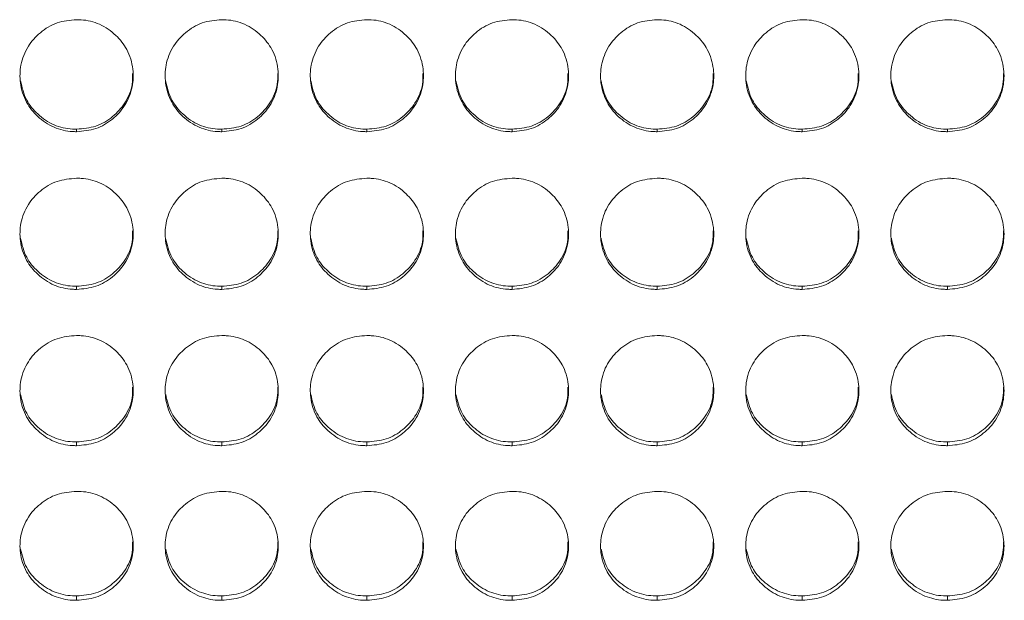
# Model space of a CAD drawing. Units: millimetres. Extents: x 3328 to 3625, y 1837 to 2053.
# Drawn here: x 3490 to 3496, y 1959 to 1962 of the extents above; entities that cross this region are included whole.
import ezdxf

# ---------------------------------------------------------------- set-up
doc = ezdxf.new("R2010")
doc.units = ezdxf.units.MM
doc.layers.add('Греерс', color=7, linetype='Continuous', lineweight=15)

# ---------------------------------------------------------------- blocks, each defined once
blk = doc.blocks.new('ЗВ-100В_спереди')
at = {"layer": 'Греерс', "color": 7, "linetype": 'Continuous', "lineweight": 15}
for p, q in [((283.35, 123.33), (283.35, 123.462)), ((291.05, 123.33), (291.05, 123.462)), ((298.75, 123.33), (298.75, 123.462)), ((306.45, 123.33), (306.45, 123.462)), ((314.15, 123.33), (314.15, 123.462)), ((321.85, 123.33), (321.85, 123.462)), ((329.55, 123.33), (329.55, 123.462)), ((283.35, 114.962), (283.35, 115.127)), ((291.05, 114.962), (291.05, 115.127)), ((298.75, 114.962), (298.75, 115.127)), ((306.45, 114.962), (306.45, 115.127)), ((314.15, 114.962), (314.15, 115.127)), ((321.85, 114.962), (321.85, 115.127)), ((329.55, 114.962), (329.55, 115.127)), ((283.35, 106.668), (283.35, 106.866)), ((291.05, 106.668), (291.05, 106.866)), ((298.75, 106.668), (298.75, 106.866)), ((306.45, 106.668), (306.45, 106.866)), ((314.15, 106.668), (314.15, 106.866)), ((321.85, 106.668), (321.85, 106.866)), ((329.55, 106.668), (329.55, 106.866)), ((283.35, 98.463), (283.35, 98.694)), ((291.05, 98.463), (291.05, 98.694)), ((298.75, 98.463), (298.75, 98.694)), ((306.45, 98.463), (306.45, 98.694)), ((314.15, 98.463), (314.15, 98.694)), ((321.85, 98.463), (321.85, 98.694)), ((329.55, 98.463), (329.55, 98.694))]:
    blk.add_line(p, q, dxfattribs=at)
for points, knots in [([(283.35, 129.274), (282.997, 129.242), (282.298, 129.18), (281.409, 128.631), (280.718, 127.865), (280.351, 126.916), (280.322, 125.872), (280.62, 124.9), (281.274, 124.086), (282.116, 123.511), (282.872, 123.34), (283.278, 123.332), (283.35, 123.33)], [0, 0, 0, 0, 0.111687, 0.221032, 0.324022, 0.438974, 0.539903, 0.656589, 0.758737, 0.870442, 0.976869, 1, 1, 1, 1]), ([(283.35, 123.33), (283.699, 123.36), (284.389, 123.42), (285.273, 123.957), (285.968, 124.713), (286.344, 125.658), (286.381, 126.702), (286.091, 127.678), (285.442, 128.498), (284.605, 129.084), (283.843, 129.265), (283.428, 129.273), (283.35, 129.274)], [0, 0, 0, 0, 0.11021, 0.218365, 0.321285, 0.436598, 0.537447, 0.654079, 0.756376, 0.867718, 0.974942, 1, 1, 1, 1]), ([(291.05, 129.274), (290.697, 129.242), (289.998, 129.18), (289.109, 128.631), (288.418, 127.865), (288.051, 126.916), (288.022, 125.872), (288.32, 124.9), (288.974, 124.086), (289.816, 123.511), (290.572, 123.34), (290.978, 123.332), (291.05, 123.33)], [0, 0, 0, 0, 0.111687, 0.221032, 0.32402, 0.438973, 0.539902, 0.656589, 0.758737, 0.870442, 0.976869, 1, 1, 1, 1]), ([(291.05, 123.33), (291.399, 123.36), (292.089, 123.42), (292.973, 123.957), (293.668, 124.713), (294.044, 125.658), (294.081, 126.702), (293.791, 127.678), (293.142, 128.498), (292.305, 129.084), (291.543, 129.265), (291.128, 129.273), (291.05, 129.274)], [0, 0, 0, 0, 0.11021, 0.218365, 0.321285, 0.436598, 0.537447, 0.654079, 0.756376, 0.867718, 0.974942, 1, 1, 1, 1]), ([(298.75, 129.274), (298.397, 129.242), (297.698, 129.18), (296.809, 128.631), (296.118, 127.865), (295.751, 126.916), (295.722, 125.872), (296.02, 124.9), (296.674, 124.086), (297.516, 123.511), (298.272, 123.34), (298.678, 123.332), (298.75, 123.33)], [0, 0, 0, 0, 0.111684, 0.221032, 0.32402, 0.438973, 0.539902, 0.656589, 0.758737, 0.870442, 0.976869, 1, 1, 1, 1]), ([(298.75, 123.33), (299.099, 123.36), (299.789, 123.42), (300.673, 123.957), (301.368, 124.713), (301.744, 125.658), (301.781, 126.702), (301.491, 127.678), (300.842, 128.498), (300.005, 129.084), (299.243, 129.265), (298.828, 129.273), (298.75, 129.274)], [0, 0, 0, 0, 0.11021, 0.218365, 0.321285, 0.436598, 0.537447, 0.654079, 0.756376, 0.867718, 0.974942, 1, 1, 1, 1]), ([(306.45, 129.274), (306.097, 129.242), (305.398, 129.18), (304.509, 128.631), (303.818, 127.865), (303.451, 126.916), (303.422, 125.872), (303.72, 124.9), (304.374, 124.086), (305.216, 123.511), (305.972, 123.34), (306.378, 123.332), (306.45, 123.33)], [0, 0, 0, 0, 0.111684, 0.221032, 0.32402, 0.438973, 0.539902, 0.656589, 0.758737, 0.870442, 0.976869, 1, 1, 1, 1]), ([(306.45, 123.33), (306.799, 123.36), (307.489, 123.42), (308.373, 123.957), (309.068, 124.713), (309.444, 125.658), (309.481, 126.702), (309.191, 127.678), (308.542, 128.498), (307.705, 129.084), (306.943, 129.265), (306.528, 129.273), (306.45, 129.274)], [0, 0, 0, 0, 0.11021, 0.218365, 0.321285, 0.436598, 0.537447, 0.654079, 0.756376, 0.867718, 0.974942, 1, 1, 1, 1]), ([(314.15, 129.274), (313.797, 129.242), (313.098, 129.18), (312.209, 128.631), (311.518, 127.865), (311.151, 126.916), (311.122, 125.872), (311.42, 124.9), (312.074, 124.086), (312.916, 123.511), (313.672, 123.34), (314.078, 123.332), (314.15, 123.33)], [0, 0, 0, 0, 0.111687, 0.221035, 0.324023, 0.438976, 0.539904, 0.65659, 0.75874, 0.870445, 0.976869, 1, 1, 1, 1]), ([(314.15, 123.33), (314.499, 123.36), (315.189, 123.42), (316.073, 123.957), (316.768, 124.713), (317.144, 125.658), (317.181, 126.702), (316.891, 127.678), (316.242, 128.498), (315.405, 129.084), (314.643, 129.265), (314.228, 129.273), (314.15, 129.274)], [0, 0, 0, 0, 0.11021, 0.218365, 0.321288, 0.436599, 0.537448, 0.654082, 0.756379, 0.867721, 0.974945, 1, 1, 1, 1]), ([(321.85, 129.274), (321.497, 129.242), (320.798, 129.18), (319.909, 128.631), (319.218, 127.865), (318.851, 126.916), (318.822, 125.872), (319.12, 124.9), (319.774, 124.086), (320.616, 123.511), (321.372, 123.34), (321.778, 123.332), (321.85, 123.33)], [0, 0, 0, 0, 0.111687, 0.221035, 0.324023, 0.438976, 0.539904, 0.656591, 0.75874, 0.870445, 0.976872, 1, 1, 1, 1]), ([(321.85, 123.33), (322.199, 123.36), (322.889, 123.42), (323.773, 123.957), (324.468, 124.713), (324.844, 125.658), (324.881, 126.702), (324.591, 127.678), (323.942, 128.498), (323.105, 129.084), (322.343, 129.265), (321.928, 129.273), (321.85, 129.274)], [0, 0, 0, 0, 0.11021, 0.218365, 0.321288, 0.436599, 0.537448, 0.654082, 0.756379, 0.867721, 0.974945, 1, 1, 1, 1]), ([(329.55, 129.274), (329.197, 129.242), (328.498, 129.18), (327.609, 128.631), (326.918, 127.865), (326.551, 126.916), (326.522, 125.872), (326.82, 124.9), (327.474, 124.086), (328.316, 123.511), (329.072, 123.34), (329.478, 123.332), (329.55, 123.33)], [0, 0, 0, 0, 0.111687, 0.221035, 0.324023, 0.438975, 0.539904, 0.65659, 0.75874, 0.870445, 0.976872, 1, 1, 1, 1]), ([(329.55, 123.33), (329.899, 123.36), (330.589, 123.42), (331.473, 123.957), (332.168, 124.713), (332.544, 125.658), (332.581, 126.702), (332.291, 127.678), (331.642, 128.498), (330.805, 129.084), (330.043, 129.265), (329.628, 129.273), (329.55, 129.274)], [0, 0, 0, 0, 0.11021, 0.218365, 0.321288, 0.436599, 0.537448, 0.654082, 0.756379, 0.867721, 0.974945, 1, 1, 1, 1]), ([(283.35, 123.462), (283.7, 123.492), (284.393, 123.552), (285.282, 124.091), (285.967, 124.849), (286.33, 125.678), (286.321, 126.23), (286.318, 126.423)], [0, 0, 0, 0, 0.221751, 0.439039, 0.645605, 0.875587, 1, 1, 1, 1]), ([(291.05, 123.462), (291.4, 123.492), (292.093, 123.552), (292.982, 124.091), (293.667, 124.849), (294.03, 125.678), (294.021, 126.23), (294.018, 126.423)], [0, 0, 0, 0, 0.221751, 0.439039, 0.645605, 0.875587, 1, 1, 1, 1]), ([(298.75, 123.462), (299.1, 123.492), (299.793, 123.552), (300.682, 124.091), (301.367, 124.849), (301.73, 125.678), (301.721, 126.23), (301.718, 126.423)], [0, 0, 0, 0, 0.22175, 0.439038, 0.645608, 0.875587, 1, 1, 1, 1]), ([(306.45, 123.462), (306.8, 123.492), (307.493, 123.552), (308.382, 124.091), (309.067, 124.849), (309.43, 125.678), (309.421, 126.23), (309.418, 126.423)], [0, 0, 0, 0, 0.22175, 0.439038, 0.645608, 0.875587, 1, 1, 1, 1]), ([(314.15, 123.462), (314.5, 123.492), (315.193, 123.552), (316.082, 124.091), (316.767, 124.849), (317.13, 125.678), (317.121, 126.23), (317.118, 126.423)], [0, 0, 0, 0, 0.22175, 0.439038, 0.645608, 0.875587, 1, 1, 1, 1]), ([(321.85, 123.462), (322.2, 123.492), (322.893, 123.552), (323.782, 124.091), (324.467, 124.849), (324.83, 125.678), (324.821, 126.23), (324.818, 126.423)], [0, 0, 0, 0, 0.2217566, 0.4390385, 0.6456085, 0.8755874, 1, 1, 1, 1]), ([(329.55, 123.462), (329.9, 123.492), (330.593, 123.552), (331.482, 124.091), (332.167, 124.849), (332.53, 125.678), (332.521, 126.23), (332.518, 126.423)], [0, 0, 0, 0, 0.221756, 0.439042, 0.645607, 0.875588, 1, 1, 1, 1]), ([(280.374, 126.031), (280.456, 125.679), (280.61, 125.016), (281.282, 124.213), (282.116, 123.642), (282.872, 123.471), (283.278, 123.463), (283.35, 123.462)], [0, 0, 0, 0, 0.251774, 0.473354, 0.716932, 0.94957, 1, 1, 1, 1]), ([(288.074, 126.031), (288.156, 125.679), (288.31, 125.016), (288.982, 124.213), (289.816, 123.642), (290.572, 123.471), (290.978, 123.463), (291.05, 123.462)], [0, 0, 0, 0, 0.251774, 0.473354, 0.716932, 0.94957, 1, 1, 1, 1]), ([(295.774, 126.031), (295.856, 125.679), (296.01, 125.016), (296.682, 124.213), (297.516, 123.642), (298.272, 123.471), (298.678, 123.463), (298.75, 123.462)], [0, 0, 0, 0, 0.251774, 0.473359, 0.716932, 0.94957, 1, 1, 1, 1]), ([(303.474, 126.031), (303.556, 125.679), (303.71, 125.016), (304.382, 124.213), (305.216, 123.642), (305.972, 123.471), (306.378, 123.463), (306.45, 123.462)], [0, 0, 0, 0, 0.251774, 0.473359, 0.716932, 0.94957, 1, 1, 1, 1]), ([(311.174, 126.031), (311.256, 125.679), (311.41, 125.016), (312.082, 124.213), (312.916, 123.642), (313.672, 123.471), (314.078, 123.463), (314.15, 123.462)], [0, 0, 0, 0, 0.251774, 0.473359, 0.716932, 0.94957, 1, 1, 1, 1]), ([(318.874, 126.031), (318.956, 125.679), (319.111, 125.016), (319.782, 124.213), (320.616, 123.642), (321.372, 123.471), (321.778, 123.463), (321.85, 123.462)], [0, 0, 0, 0, 0.251777, 0.473358, 0.716931, 0.94957, 1, 1, 1, 1]), ([(326.574, 126.031), (326.656, 125.679), (326.81, 125.016), (327.482, 124.213), (328.316, 123.642), (329.072, 123.471), (329.478, 123.463), (329.55, 123.462)], [0, 0, 0, 0, 0.251777, 0.473358, 0.716931, 0.94957, 1, 1, 1, 1]), ([(283.35, 120.862), (282.997, 120.831), (282.298, 120.768), (281.409, 120.224), (280.718, 119.462), (280.351, 118.521), (280.322, 117.484), (280.62, 116.519), (281.274, 115.712), (282.116, 115.141), (282.872, 114.971), (283.278, 114.963), (283.35, 114.962)], [0, 0, 0, 0, 0.111687, 0.221032, 0.324022, 0.438974, 0.539902, 0.656589, 0.758737, 0.870442, 0.976869, 1, 1, 1, 1]), ([(283.35, 114.962), (283.699, 114.991), (284.389, 115.051), (285.273, 115.583), (285.968, 116.334), (286.344, 117.271), (286.381, 118.307), (286.091, 119.277), (285.442, 120.091), (284.605, 120.673), (283.843, 120.853), (283.428, 120.86), (283.35, 120.862)], [0, 0, 0, 0, 0.11021, 0.218364, 0.321285, 0.436598, 0.537447, 0.654079, 0.756376, 0.867718, 0.974942, 1, 1, 1, 1]), ([(291.05, 120.862), (290.697, 120.831), (289.998, 120.768), (289.109, 120.224), (288.418, 119.462), (288.051, 118.521), (288.022, 117.484), (288.32, 116.519), (288.974, 115.712), (289.816, 115.141), (290.572, 114.971), (290.978, 114.963), (291.05, 114.962)], [0, 0, 0, 0, 0.111687, 0.221032, 0.32402, 0.438973, 0.539902, 0.656589, 0.758737, 0.870442, 0.976869, 1, 1, 1, 1]), ([(291.05, 114.962), (291.399, 114.991), (292.089, 115.051), (292.973, 115.583), (293.668, 116.334), (294.044, 117.271), (294.081, 118.307), (293.791, 119.277), (293.142, 120.091), (292.305, 120.673), (291.543, 120.853), (291.128, 120.86), (291.05, 120.862)], [0, 0, 0, 0, 0.11021, 0.218364, 0.321285, 0.436598, 0.537447, 0.654079, 0.756376, 0.867718, 0.974942, 1, 1, 1, 1]), ([(298.75, 120.862), (298.397, 120.831), (297.698, 120.768), (296.809, 120.224), (296.118, 119.462), (295.751, 118.521), (295.722, 117.484), (296.02, 116.519), (296.674, 115.712), (297.516, 115.141), (298.272, 114.971), (298.678, 114.963), (298.75, 114.962)], [0, 0, 0, 0, 0.111684, 0.221032, 0.32402, 0.438973, 0.539902, 0.656589, 0.758737, 0.870442, 0.976869, 1, 1, 1, 1]), ([(298.75, 114.962), (299.099, 114.991), (299.789, 115.051), (300.673, 115.583), (301.368, 116.334), (301.744, 117.271), (301.781, 118.307), (301.491, 119.277), (300.842, 120.091), (300.005, 120.673), (299.243, 120.853), (298.828, 120.86), (298.75, 120.862)], [0, 0, 0, 0, 0.11021, 0.218364, 0.321285, 0.436598, 0.537447, 0.654079, 0.756376, 0.867718, 0.974942, 1, 1, 1, 1]), ([(306.45, 120.862), (306.097, 120.831), (305.398, 120.768), (304.509, 120.224), (303.818, 119.462), (303.451, 118.521), (303.422, 117.484), (303.72, 116.519), (304.374, 115.712), (305.216, 115.141), (305.972, 114.971), (306.378, 114.963), (306.45, 114.962)], [0, 0, 0, 0, 0.111684, 0.221032, 0.32402, 0.438973, 0.539902, 0.656589, 0.758737, 0.870442, 0.976869, 1, 1, 1, 1]), ([(306.45, 114.962), (306.799, 114.991), (307.489, 115.051), (308.373, 115.583), (309.068, 116.334), (309.444, 117.271), (309.481, 118.307), (309.191, 119.277), (308.542, 120.091), (307.705, 120.673), (306.943, 120.853), (306.528, 120.86), (306.45, 120.862)], [0, 0, 0, 0, 0.11021, 0.218364, 0.321285, 0.436598, 0.537447, 0.654079, 0.756376, 0.867718, 0.974942, 1, 1, 1, 1]), ([(314.15, 120.862), (313.797, 120.831), (313.098, 120.768), (312.209, 120.224), (311.518, 119.462), (311.151, 118.521), (311.122, 117.484), (311.42, 116.519), (312.074, 115.712), (312.916, 115.141), (313.672, 114.971), (314.078, 114.963), (314.15, 114.962)], [0, 0, 0, 0, 0.111687, 0.221035, 0.324022, 0.438976, 0.539904, 0.656591, 0.75874, 0.870445, 0.976869, 1, 1, 1, 1]), ([(314.15, 114.962), (314.499, 114.991), (315.189, 115.051), (316.073, 115.583), (316.768, 116.334), (317.144, 117.271), (317.181, 118.307), (316.891, 119.277), (316.242, 120.091), (315.405, 120.673), (314.643, 120.853), (314.228, 120.86), (314.15, 120.862)], [0, 0, 0, 0, 0.11021, 0.218365, 0.321288, 0.436599, 0.537449, 0.654082, 0.756379, 0.867721, 0.974945, 1, 1, 1, 1]), ([(321.85, 120.862), (321.497, 120.831), (320.798, 120.768), (319.909, 120.224), (319.218, 119.462), (318.851, 118.521), (318.822, 117.484), (319.12, 116.519), (319.774, 115.712), (320.616, 115.141), (321.372, 114.971), (321.778, 114.963), (321.85, 114.962)], [0, 0, 0, 0, 0.111687, 0.221035, 0.324022, 0.438976, 0.539904, 0.656591, 0.75874, 0.870445, 0.976872, 1, 1, 1, 1]), ([(321.85, 114.962), (322.199, 114.991), (322.889, 115.051), (323.773, 115.583), (324.468, 116.334), (324.844, 117.271), (324.881, 118.307), (324.591, 119.277), (323.942, 120.091), (323.105, 120.673), (322.343, 120.853), (321.928, 120.86), (321.85, 120.862)], [0, 0, 0, 0, 0.11021, 0.218365, 0.321288, 0.436599, 0.537449, 0.654082, 0.756379, 0.867721, 0.974945, 1, 1, 1, 1]), ([(329.55, 120.862), (329.197, 120.831), (328.498, 120.768), (327.609, 120.224), (326.918, 119.462), (326.551, 118.521), (326.522, 117.484), (326.82, 116.519), (327.474, 115.712), (328.316, 115.141), (329.072, 114.971), (329.478, 114.963), (329.55, 114.962)], [0, 0, 0, 0, 0.111687, 0.221035, 0.324023, 0.438975, 0.539904, 0.65659, 0.75874, 0.870445, 0.976872, 1, 1, 1, 1]), ([(329.55, 114.962), (329.899, 114.991), (330.589, 115.051), (331.473, 115.583), (332.168, 116.334), (332.544, 117.271), (332.581, 118.307), (332.291, 119.277), (331.642, 120.091), (330.805, 120.673), (330.043, 120.853), (329.628, 120.86), (329.55, 120.862)], [0, 0, 0, 0, 0.11021, 0.218365, 0.321288, 0.436599, 0.537449, 0.654082, 0.756379, 0.867721, 0.974945, 1, 1, 1, 1]), ([(283.35, 115.127), (283.7, 115.157), (284.393, 115.216), (285.282, 115.751), (285.967, 116.503), (286.33, 117.326), (286.321, 117.873), (286.318, 118.065)], [0, 0, 0, 0, 0.221751, 0.439039, 0.645606, 0.875587, 1, 1, 1, 1]), ([(291.05, 115.127), (291.4, 115.157), (292.093, 115.216), (292.982, 115.751), (293.667, 116.503), (294.03, 117.326), (294.021, 117.873), (294.018, 118.065)], [0, 0, 0, 0, 0.221751, 0.439039, 0.645606, 0.875587, 1, 1, 1, 1]), ([(298.75, 115.127), (299.1, 115.157), (299.793, 115.216), (300.682, 115.751), (301.367, 116.503), (301.73, 117.326), (301.721, 117.873), (301.718, 118.065)], [0, 0, 0, 0, 0.22175, 0.439038, 0.645609, 0.875588, 1, 1, 1, 1]), ([(306.45, 115.127), (306.8, 115.157), (307.493, 115.216), (308.382, 115.751), (309.067, 116.503), (309.43, 117.326), (309.421, 117.873), (309.418, 118.065)], [0, 0, 0, 0, 0.22175, 0.439038, 0.645609, 0.875588, 1, 1, 1, 1]), ([(314.15, 115.127), (314.5, 115.157), (315.193, 115.216), (316.082, 115.751), (316.767, 116.503), (317.13, 117.326), (317.121, 117.873), (317.118, 118.065)], [0, 0, 0, 0, 0.22175, 0.439038, 0.645609, 0.875588, 1, 1, 1, 1]), ([(321.85, 115.127), (322.2, 115.157), (322.893, 115.216), (323.782, 115.751), (324.467, 116.503), (324.83, 117.326), (324.821, 117.873), (324.818, 118.065)], [0, 0, 0, 0, 0.221757, 0.439039, 0.645609, 0.875588, 1, 1, 1, 1]), ([(329.55, 115.127), (329.9, 115.157), (330.593, 115.216), (331.482, 115.751), (332.167, 116.503), (332.53, 117.326), (332.521, 117.873), (332.518, 118.065)], [0, 0, 0, 0, 0.221756, 0.439043, 0.645608, 0.875588, 1, 1, 1, 1]), ([(280.375, 117.673), (280.457, 117.324), (280.611, 116.668), (281.282, 115.872), (282.116, 115.305), (282.872, 115.136), (283.278, 115.128), (283.35, 115.127)], [0, 0, 0, 0, 0.251212, 0.472959, 0.716719, 0.949532, 1, 1, 1, 1]), ([(288.075, 117.673), (288.157, 117.324), (288.311, 116.668), (288.982, 115.872), (289.816, 115.305), (290.572, 115.136), (290.978, 115.128), (291.05, 115.127)], [0, 0, 0, 0, 0.251212, 0.472959, 0.716719, 0.949532, 1, 1, 1, 1]), ([(295.775, 117.673), (295.857, 117.324), (296.011, 116.668), (296.682, 115.872), (297.516, 115.305), (298.272, 115.136), (298.678, 115.128), (298.75, 115.127)], [0, 0, 0, 0, 0.251212, 0.472964, 0.716719, 0.949532, 1, 1, 1, 1]), ([(303.475, 117.673), (303.557, 117.324), (303.711, 116.668), (304.382, 115.872), (305.216, 115.305), (305.972, 115.136), (306.378, 115.128), (306.45, 115.127)], [0, 0, 0, 0, 0.251212, 0.472964, 0.716719, 0.949532, 1, 1, 1, 1]), ([(311.175, 117.673), (311.257, 117.324), (311.411, 116.668), (312.082, 115.872), (312.916, 115.305), (313.672, 115.136), (314.078, 115.128), (314.15, 115.127)], [0, 0, 0, 0, 0.251212, 0.472964, 0.716719, 0.949532, 1, 1, 1, 1]), ([(318.875, 117.673), (318.957, 117.324), (319.111, 116.668), (319.782, 115.872), (320.616, 115.305), (321.372, 115.136), (321.778, 115.128), (321.85, 115.127)], [0, 0, 0, 0, 0.251215, 0.472963, 0.716718, 0.949532, 1, 1, 1, 1]), ([(326.575, 117.673), (326.657, 117.324), (326.811, 116.668), (327.482, 115.872), (328.316, 115.305), (329.072, 115.136), (329.478, 115.128), (329.55, 115.127)], [0, 0, 0, 0, 0.251215, 0.472963, 0.716718, 0.949532, 1, 1, 1, 1]), ([(283.35, 112.514), (282.997, 112.483), (282.298, 112.421), (281.409, 111.881), (280.718, 111.126), (280.351, 110.193), (280.322, 109.166), (280.62, 108.21), (281.274, 107.41), (282.116, 106.845), (282.872, 106.677), (283.278, 106.669), (283.35, 106.668)], [0, 0, 0, 0, 0.111687, 0.221032, 0.324022, 0.438974, 0.539902, 0.65659, 0.758737, 0.870442, 0.976869, 1, 1, 1, 1]), ([(283.35, 106.668), (283.699, 106.697), (284.389, 106.756), (285.273, 107.283), (285.968, 108.026), (286.344, 108.955), (286.381, 109.982), (286.091, 110.942), (285.442, 111.75), (284.605, 112.326), (283.843, 112.505), (283.428, 112.512), (283.35, 112.514)], [0, 0, 0, 0, 0.11021, 0.218364, 0.321285, 0.436598, 0.537447, 0.654079, 0.756376, 0.867718, 0.974942, 1, 1, 1, 1]), ([(291.05, 112.514), (290.697, 112.483), (289.998, 112.421), (289.109, 111.881), (288.418, 111.126), (288.051, 110.193), (288.022, 109.166), (288.32, 108.21), (288.974, 107.41), (289.816, 106.845), (290.572, 106.677), (290.978, 106.669), (291.05, 106.668)], [0, 0, 0, 0, 0.111687, 0.221032, 0.32402, 0.438973, 0.539902, 0.656589, 0.758737, 0.870442, 0.976869, 1, 1, 1, 1]), ([(291.05, 106.668), (291.399, 106.697), (292.089, 106.756), (292.973, 107.283), (293.668, 108.026), (294.044, 108.955), (294.081, 109.982), (293.791, 110.942), (293.142, 111.75), (292.305, 112.326), (291.543, 112.505), (291.128, 112.512), (291.05, 112.514)], [0, 0, 0, 0, 0.11021, 0.218364, 0.321285, 0.436598, 0.537447, 0.654079, 0.756376, 0.867718, 0.974942, 1, 1, 1, 1]), ([(298.75, 112.514), (298.397, 112.483), (297.698, 112.421), (296.809, 111.881), (296.118, 111.126), (295.751, 110.193), (295.722, 109.166), (296.02, 108.21), (296.674, 107.41), (297.516, 106.845), (298.272, 106.677), (298.678, 106.669), (298.75, 106.668)], [0, 0, 0, 0, 0.111684, 0.221032, 0.32402, 0.438973, 0.539902, 0.656589, 0.758737, 0.870442, 0.976869, 1, 1, 1, 1]), ([(298.75, 106.668), (299.099, 106.697), (299.789, 106.756), (300.673, 107.283), (301.368, 108.026), (301.744, 108.955), (301.781, 109.982), (301.491, 110.942), (300.842, 111.75), (300.005, 112.326), (299.243, 112.505), (298.828, 112.512), (298.75, 112.514)], [0, 0, 0, 0, 0.11021, 0.218364, 0.321285, 0.436598, 0.537447, 0.654079, 0.756376, 0.867718, 0.974942, 1, 1, 1, 1]), ([(306.45, 112.514), (306.097, 112.483), (305.398, 112.421), (304.509, 111.881), (303.818, 111.126), (303.451, 110.193), (303.422, 109.166), (303.72, 108.21), (304.374, 107.41), (305.216, 106.845), (305.972, 106.677), (306.378, 106.669), (306.45, 106.668)], [0, 0, 0, 0, 0.111684, 0.221032, 0.32402, 0.438973, 0.539902, 0.656589, 0.758737, 0.870442, 0.976869, 1, 1, 1, 1]), ([(306.45, 106.668), (306.799, 106.697), (307.489, 106.756), (308.373, 107.283), (309.068, 108.026), (309.444, 108.955), (309.481, 109.982), (309.191, 110.942), (308.542, 111.75), (307.705, 112.326), (306.943, 112.505), (306.528, 112.512), (306.45, 112.514)], [0, 0, 0, 0, 0.11021, 0.218364, 0.321285, 0.436598, 0.537447, 0.654079, 0.756376, 0.867718, 0.974942, 1, 1, 1, 1]), ([(314.15, 112.514), (313.797, 112.483), (313.098, 112.421), (312.209, 111.881), (311.518, 111.126), (311.151, 110.193), (311.122, 109.166), (311.42, 108.21), (312.074, 107.41), (312.916, 106.845), (313.672, 106.677), (314.078, 106.669), (314.15, 106.668)], [0, 0, 0, 0, 0.111687, 0.221035, 0.324022, 0.438976, 0.539904, 0.656591, 0.75874, 0.870445, 0.976869, 1, 1, 1, 1]), ([(314.15, 106.668), (314.499, 106.697), (315.189, 106.756), (316.073, 107.283), (316.768, 108.026), (317.144, 108.955), (317.181, 109.982), (316.891, 110.942), (316.242, 111.75), (315.405, 112.326), (314.643, 112.505), (314.228, 112.512), (314.15, 112.514)], [0, 0, 0, 0, 0.11021, 0.218365, 0.321288, 0.436599, 0.537448, 0.654082, 0.756379, 0.867721, 0.974945, 1, 1, 1, 1]), ([(321.85, 112.514), (321.497, 112.483), (320.798, 112.421), (319.909, 111.881), (319.218, 111.126), (318.851, 110.193), (318.822, 109.166), (319.12, 108.21), (319.774, 107.41), (320.616, 106.845), (321.372, 106.677), (321.778, 106.669), (321.85, 106.668)], [0, 0, 0, 0, 0.111687, 0.221035, 0.324022, 0.438976, 0.539904, 0.656591, 0.75874, 0.870445, 0.976872, 1, 1, 1, 1]), ([(321.85, 106.668), (322.199, 106.697), (322.889, 106.756), (323.773, 107.283), (324.468, 108.026), (324.844, 108.955), (324.881, 109.982), (324.591, 110.942), (323.942, 111.75), (323.105, 112.326), (322.343, 112.505), (321.928, 112.512), (321.85, 112.514)], [0, 0, 0, 0, 0.11021, 0.218365, 0.321288, 0.436599, 0.537448, 0.654082, 0.756379, 0.867721, 0.974945, 1, 1, 1, 1]), ([(329.55, 112.514), (329.197, 112.483), (328.498, 112.421), (327.609, 111.881), (326.918, 111.126), (326.551, 110.193), (326.522, 109.166), (326.82, 108.21), (327.474, 107.41), (328.316, 106.845), (329.072, 106.677), (329.478, 106.669), (329.55, 106.668)], [0, 0, 0, 0, 0.111687, 0.221035, 0.324023, 0.438975, 0.539904, 0.65659, 0.75874, 0.870445, 0.976872, 1, 1, 1, 1]), ([(329.55, 106.668), (329.899, 106.697), (330.589, 106.756), (331.473, 107.283), (332.168, 108.026), (332.544, 108.955), (332.581, 109.982), (332.291, 110.942), (331.642, 111.75), (330.805, 112.326), (330.043, 112.505), (329.628, 112.512), (329.55, 112.514)], [0, 0, 0, 0, 0.11021, 0.218365, 0.321288, 0.436599, 0.537448, 0.654082, 0.756379, 0.867721, 0.974945, 1, 1, 1, 1]), ([(283.35, 106.866), (283.7, 106.895), (284.393, 106.954), (285.282, 107.484), (285.967, 108.228), (286.33, 109.044), (286.321, 109.586), (286.318, 109.776)], [0, 0, 0, 0, 0.221751, 0.439039, 0.645605, 0.875587, 1, 1, 1, 1]), ([(291.05, 106.866), (291.4, 106.895), (292.093, 106.954), (292.982, 107.484), (293.667, 108.228), (294.03, 109.044), (294.021, 109.586), (294.018, 109.776)], [0, 0, 0, 0, 0.221751, 0.439039, 0.645605, 0.875587, 1, 1, 1, 1]), ([(298.75, 106.866), (299.1, 106.895), (299.793, 106.954), (300.682, 107.484), (301.367, 108.228), (301.73, 109.044), (301.721, 109.586), (301.718, 109.776)], [0, 0, 0, 0, 0.221751, 0.439038, 0.645608, 0.875587, 1, 1, 1, 1]), ([(306.45, 106.866), (306.8, 106.895), (307.493, 106.954), (308.382, 107.484), (309.067, 108.228), (309.43, 109.044), (309.421, 109.586), (309.418, 109.776)], [0, 0, 0, 0, 0.221751, 0.439038, 0.645608, 0.875587, 1, 1, 1, 1]), ([(314.15, 106.866), (314.5, 106.895), (315.193, 106.954), (316.082, 107.484), (316.767, 108.228), (317.13, 109.044), (317.121, 109.586), (317.118, 109.776)], [0, 0, 0, 0, 0.221751, 0.439038, 0.645608, 0.875587, 1, 1, 1, 1]), ([(321.85, 106.866), (322.2, 106.895), (322.893, 106.954), (323.782, 107.484), (324.467, 108.228), (324.83, 109.044), (324.821, 109.586), (324.818, 109.776)], [0, 0, 0, 0, 0.221757, 0.439039, 0.645609, 0.875587, 1, 1, 1, 1]), ([(329.55, 106.866), (329.9, 106.895), (330.593, 106.954), (331.482, 107.484), (332.167, 108.228), (332.53, 109.044), (332.521, 109.586), (332.518, 109.776)], [0, 0, 0, 0, 0.2217558, 0.4390427, 0.645607, 0.8755879, 1, 1, 1, 1]), ([(280.376, 109.384), (280.458, 109.04), (280.612, 108.391), (281.282, 107.603), (282.116, 107.042), (282.872, 106.875), (283.278, 106.867), (283.35, 106.866)], [0, 0, 0, 0, 0.25064, 0.472557, 0.716503, 0.949494, 1, 1, 1, 1]), ([(288.076, 109.384), (288.158, 109.04), (288.312, 108.391), (288.982, 107.603), (289.816, 107.042), (290.572, 106.875), (290.978, 106.867), (291.05, 106.866)], [0, 0, 0, 0, 0.25064, 0.472557, 0.716503, 0.949494, 1, 1, 1, 1]), ([(295.776, 109.384), (295.858, 109.04), (296.012, 108.391), (296.682, 107.603), (297.516, 107.042), (298.272, 106.875), (298.678, 106.867), (298.75, 106.866)], [0, 0, 0, 0, 0.250641, 0.472562, 0.716503, 0.949494, 1, 1, 1, 1]), ([(303.476, 109.384), (303.558, 109.04), (303.712, 108.391), (304.382, 107.603), (305.216, 107.042), (305.972, 106.875), (306.378, 106.867), (306.45, 106.866)], [0, 0, 0, 0, 0.250641, 0.472562, 0.716503, 0.949494, 1, 1, 1, 1]), ([(311.176, 109.384), (311.258, 109.04), (311.412, 108.391), (312.082, 107.603), (312.916, 107.042), (313.672, 106.875), (314.078, 106.867), (314.15, 106.866)], [0, 0, 0, 0, 0.250641, 0.472562, 0.716503, 0.949494, 1, 1, 1, 1]), ([(318.876, 109.384), (318.958, 109.04), (319.112, 108.391), (319.782, 107.603), (320.616, 107.042), (321.372, 106.875), (321.778, 106.867), (321.85, 106.866)], [0, 0, 0, 0, 0.250643, 0.472561, 0.716502, 0.949494, 1, 1, 1, 1]), ([(326.576, 109.384), (326.658, 109.04), (326.812, 108.391), (327.482, 107.603), (328.316, 107.042), (329.072, 106.875), (329.478, 106.867), (329.55, 106.866)], [0, 0, 0, 0, 0.250642, 0.47256, 0.716502, 0.949493, 1, 1, 1, 1]), ([(283.35, 104.244), (282.997, 104.214), (282.298, 104.153), (281.409, 103.618), (280.718, 102.871), (280.351, 101.948), (280.322, 100.933), (280.62, 99.987), (281.274, 99.197), (282.116, 98.639), (282.872, 98.472), (283.278, 98.464), (283.35, 98.463)], [0, 0, 0, 0, 0.111687, 0.221032, 0.324022, 0.438974, 0.539903, 0.65659, 0.758737, 0.870442, 0.976869, 1, 1, 1, 1]), ([(283.35, 98.463), (283.699, 98.492), (284.389, 98.55), (285.273, 99.071), (285.968, 99.806), (286.344, 100.724), (286.381, 101.739), (286.091, 102.69), (285.442, 103.488), (284.605, 104.059), (283.843, 104.235), (283.428, 104.243), (283.35, 104.244)], [0, 0, 0, 0, 0.11021, 0.218364, 0.321285, 0.436598, 0.537447, 0.654079, 0.756376, 0.867718, 0.974942, 1, 1, 1, 1]), ([(291.05, 104.244), (290.697, 104.214), (289.998, 104.153), (289.109, 103.618), (288.418, 102.871), (288.051, 101.948), (288.022, 100.933), (288.32, 99.987), (288.974, 99.197), (289.816, 98.639), (290.572, 98.472), (290.978, 98.464), (291.05, 98.463)], [0, 0, 0, 0, 0.111687, 0.221032, 0.32402, 0.438973, 0.539902, 0.656589, 0.758737, 0.870442, 0.976869, 1, 1, 1, 1]), ([(291.05, 98.463), (291.399, 98.492), (292.089, 98.55), (292.973, 99.071), (293.668, 99.806), (294.044, 100.724), (294.081, 101.739), (293.791, 102.69), (293.142, 103.488), (292.305, 104.059), (291.543, 104.235), (291.128, 104.243), (291.05, 104.244)], [0, 0, 0, 0, 0.11021, 0.218364, 0.321285, 0.436598, 0.537447, 0.654079, 0.756376, 0.867718, 0.974942, 1, 1, 1, 1]), ([(298.75, 104.244), (298.397, 104.214), (297.698, 104.153), (296.809, 103.618), (296.118, 102.871), (295.751, 101.948), (295.722, 100.933), (296.02, 99.987), (296.674, 99.197), (297.516, 98.639), (298.272, 98.472), (298.678, 98.464), (298.75, 98.463)], [0, 0, 0, 0, 0.1116836, 0.2210318, 0.3240195, 0.4389732, 0.5399021, 0.6565893, 0.7587368, 0.8704415, 0.9768688, 1, 1, 1, 1]), ([(298.75, 98.463), (299.099, 98.492), (299.789, 98.55), (300.673, 99.071), (301.368, 99.806), (301.744, 100.724), (301.781, 101.739), (301.491, 102.69), (300.842, 103.488), (300.005, 104.059), (299.243, 104.235), (298.828, 104.243), (298.75, 104.244)], [0, 0, 0, 0, 0.11021, 0.218364, 0.321285, 0.436598, 0.537447, 0.654079, 0.756376, 0.867718, 0.974942, 1, 1, 1, 1]), ([(306.45, 104.244), (306.097, 104.214), (305.398, 104.153), (304.509, 103.618), (303.818, 102.871), (303.451, 101.948), (303.422, 100.933), (303.72, 99.987), (304.374, 99.197), (305.216, 98.639), (305.972, 98.472), (306.378, 98.464), (306.45, 98.463)], [0, 0, 0, 0, 0.1116836, 0.2210318, 0.3240195, 0.4389732, 0.5399021, 0.6565893, 0.7587368, 0.8704415, 0.9768688, 1, 1, 1, 1]), ([(306.45, 98.463), (306.799, 98.492), (307.489, 98.55), (308.373, 99.071), (309.068, 99.806), (309.444, 100.724), (309.481, 101.739), (309.191, 102.69), (308.542, 103.488), (307.705, 104.059), (306.943, 104.235), (306.528, 104.243), (306.45, 104.244)], [0, 0, 0, 0, 0.11021, 0.218364, 0.321285, 0.436598, 0.537447, 0.654079, 0.756376, 0.867718, 0.974942, 1, 1, 1, 1]), ([(314.15, 104.244), (313.797, 104.214), (313.098, 104.153), (312.209, 103.618), (311.518, 102.871), (311.151, 101.948), (311.122, 100.933), (311.42, 99.987), (312.074, 99.197), (312.916, 98.639), (313.672, 98.472), (314.078, 98.464), (314.15, 98.463)], [0, 0, 0, 0, 0.1116867, 0.2210348, 0.3240224, 0.4389759, 0.5399047, 0.6565904, 0.7587401, 0.8704447, 0.9768688, 1, 1, 1, 1]), ([(314.15, 98.463), (314.499, 98.492), (315.189, 98.55), (316.073, 99.071), (316.768, 99.806), (317.144, 100.724), (317.181, 101.739), (316.891, 102.69), (316.242, 103.488), (315.405, 104.059), (314.643, 104.235), (314.228, 104.243), (314.15, 104.244)], [0, 0, 0, 0, 0.11021, 0.218365, 0.321288, 0.436599, 0.537448, 0.654082, 0.756379, 0.867721, 0.974945, 1, 1, 1, 1]), ([(321.85, 104.244), (321.497, 104.214), (320.798, 104.153), (319.909, 103.618), (319.218, 102.871), (318.851, 101.948), (318.822, 100.933), (319.12, 99.987), (319.774, 99.197), (320.616, 98.639), (321.372, 98.472), (321.778, 98.464), (321.85, 98.463)], [0, 0, 0, 0, 0.111687, 0.221035, 0.324022, 0.438976, 0.539905, 0.656591, 0.75874, 0.870445, 0.976872, 1, 1, 1, 1]), ([(321.85, 98.463), (322.199, 98.492), (322.889, 98.55), (323.773, 99.071), (324.468, 99.806), (324.844, 100.724), (324.881, 101.739), (324.591, 102.69), (323.942, 103.488), (323.105, 104.059), (322.343, 104.235), (321.928, 104.243), (321.85, 104.244)], [0, 0, 0, 0, 0.11021, 0.218365, 0.321288, 0.436599, 0.537448, 0.654082, 0.756379, 0.867721, 0.974945, 1, 1, 1, 1]), ([(329.55, 104.244), (329.197, 104.214), (328.498, 104.153), (327.609, 103.618), (326.918, 102.871), (326.551, 101.948), (326.522, 100.933), (326.82, 99.987), (327.474, 99.197), (328.316, 98.639), (329.072, 98.472), (329.478, 98.464), (329.55, 98.463)], [0, 0, 0, 0, 0.111687, 0.221035, 0.324023, 0.438975, 0.539904, 0.65659, 0.75874, 0.870445, 0.976872, 1, 1, 1, 1]), ([(329.55, 98.463), (329.899, 98.492), (330.589, 98.55), (331.473, 99.071), (332.168, 99.806), (332.544, 100.724), (332.581, 101.739), (332.291, 102.69), (331.642, 103.488), (330.805, 104.059), (330.043, 104.235), (329.628, 104.243), (329.55, 104.244)], [0, 0, 0, 0, 0.11021, 0.218365, 0.321288, 0.436599, 0.537448, 0.654082, 0.756379, 0.867721, 0.974945, 1, 1, 1, 1]), ([(283.35, 98.694), (283.7, 98.723), (284.393, 98.781), (285.282, 99.305), (285.967, 100.041), (286.33, 100.847), (286.321, 101.383), (286.318, 101.571)], [0, 0, 0, 0, 0.221751, 0.439039, 0.645605, 0.875587, 1, 1, 1, 1]), ([(291.05, 98.694), (291.4, 98.723), (292.093, 98.781), (292.982, 99.305), (293.667, 100.041), (294.03, 100.847), (294.021, 101.383), (294.018, 101.571)], [0, 0, 0, 0, 0.221751, 0.4390391, 0.6456053, 0.8755872, 1, 1, 1, 1]), ([(298.75, 98.694), (299.1, 98.723), (299.793, 98.781), (300.682, 99.305), (301.367, 100.041), (301.73, 100.847), (301.721, 101.383), (301.718, 101.571)], [0, 0, 0, 0, 0.221751, 0.439038, 0.645608, 0.875587, 1, 1, 1, 1]), ([(306.45, 98.694), (306.8, 98.723), (307.493, 98.781), (308.382, 99.305), (309.067, 100.041), (309.43, 100.847), (309.421, 101.383), (309.418, 101.571)], [0, 0, 0, 0, 0.221751, 0.439038, 0.645608, 0.875587, 1, 1, 1, 1]), ([(314.15, 98.694), (314.5, 98.723), (315.193, 98.781), (316.082, 99.305), (316.767, 100.041), (317.13, 100.847), (317.121, 101.383), (317.118, 101.571)], [0, 0, 0, 0, 0.221751, 0.439038, 0.645608, 0.875587, 1, 1, 1, 1]), ([(321.85, 98.694), (322.2, 98.723), (322.893, 98.781), (323.782, 99.305), (324.467, 100.041), (324.83, 100.847), (324.821, 101.383), (324.818, 101.571)], [0, 0, 0, 0, 0.221757, 0.439039, 0.645609, 0.875588, 1, 1, 1, 1]), ([(329.55, 98.694), (329.9, 98.723), (330.593, 98.781), (331.482, 99.305), (332.167, 100.041), (332.53, 100.847), (332.521, 101.383), (332.518, 101.571)], [0, 0, 0, 0, 0.221756, 0.439043, 0.645608, 0.875588, 1, 1, 1, 1]), ([(280.377, 101.181), (280.458, 100.841), (280.612, 100.2), (281.282, 99.423), (282.116, 98.868), (282.872, 98.703), (283.278, 98.695), (283.35, 98.694)], [0, 0, 0, 0, 0.250057, 0.472145, 0.716282, 0.949454, 1, 1, 1, 1]), ([(288.077, 101.181), (288.158, 100.841), (288.312, 100.2), (288.982, 99.423), (289.816, 98.868), (290.572, 98.703), (290.978, 98.695), (291.05, 98.694)], [0, 0, 0, 0, 0.250057, 0.472145, 0.716282, 0.949454, 1, 1, 1, 1]), ([(295.777, 101.181), (295.858, 100.841), (296.012, 100.2), (296.682, 99.423), (297.516, 98.868), (298.272, 98.703), (298.678, 98.695), (298.75, 98.694)], [0, 0, 0, 0, 0.250057, 0.47215, 0.716282, 0.949454, 1, 1, 1, 1]), ([(303.477, 101.181), (303.558, 100.841), (303.712, 100.2), (304.382, 99.423), (305.216, 98.868), (305.972, 98.703), (306.378, 98.695), (306.45, 98.694)], [0, 0, 0, 0, 0.250057, 0.47215, 0.716282, 0.949454, 1, 1, 1, 1]), ([(311.177, 101.181), (311.258, 100.841), (311.412, 100.2), (312.082, 99.423), (312.916, 98.868), (313.672, 98.703), (314.078, 98.695), (314.15, 98.694)], [0, 0, 0, 0, 0.250057, 0.47215, 0.716282, 0.949454, 1, 1, 1, 1]), ([(318.877, 101.181), (318.958, 100.841), (319.112, 100.2), (319.782, 99.423), (320.616, 98.868), (321.372, 98.703), (321.778, 98.695), (321.85, 98.694)], [0, 0, 0, 0, 0.250058, 0.472148, 0.71628, 0.949454, 1, 1, 1, 1]), ([(326.577, 101.181), (326.658, 100.841), (326.812, 100.2), (327.482, 99.423), (328.316, 98.868), (329.072, 98.703), (329.478, 98.695), (329.55, 98.694)], [0, 0, 0, 0, 0.250058, 0.472148, 0.71628, 0.949454, 1, 1, 1, 1])]:
    blk.add_open_spline(points, degree=3, knots=knots, dxfattribs=at)

msp = doc.modelspace()

# ---------------------------------------------------------------- block references
at = {"layer": 'Греерс', "xscale": 0.1, "yscale": 0.1, "zscale": 0.1}
msp.add_blockref('ЗВ-100В_спереди', (3462.3242, 1948.8687), dxfattribs=at)

doc.saveas('drawing.dxf')
